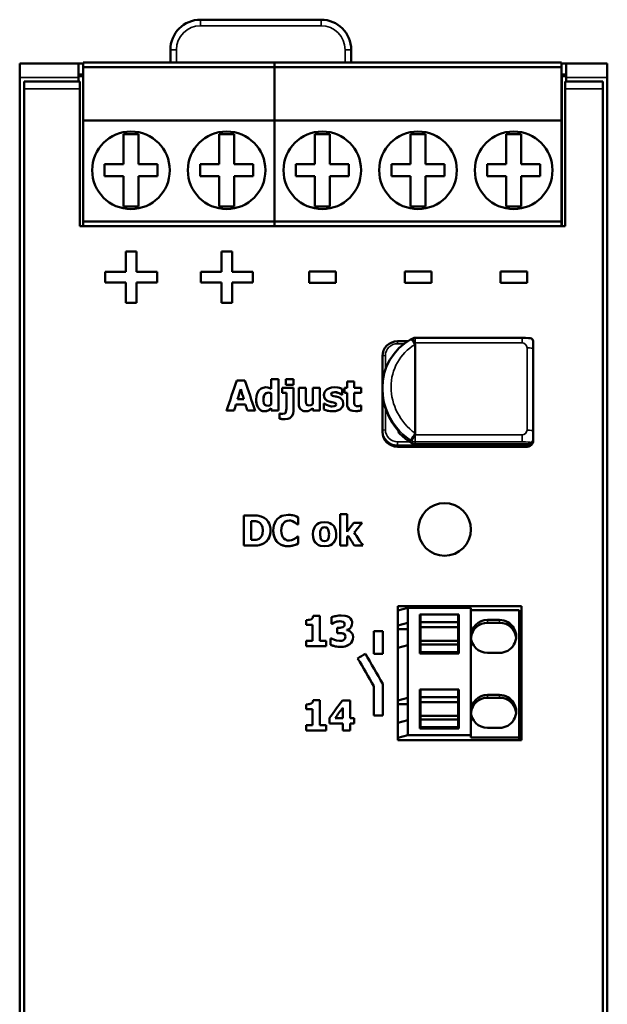
# Model space of a CAD drawing. Units: millimetres. Extents: x 46 to 272, y 59 to 190.
# Drawn here: x 46 to 85, y 125 to 190 of the extents above; entities that cross this region are included whole.
import ezdxf

# ---------------------------------------------------------------- set-up
doc = ezdxf.new("R2010")
doc.units = ezdxf.units.MM
doc.layers.add('Sichtbar (ISO)', color=7, linetype='Continuous', lineweight=50)
doc.layers.add('Sichtbar schmal (ISO)', color=7, linetype='Continuous', lineweight=35)

msp = doc.modelspace()

# ---------------------------------------------------------------- linework, layer by layer
at = {"layer": 'Sichtbar (ISO)'}
for p, q in [((57.87, 190.016), (65.87, 190.016)), ((55.87, 187.166), (55.87, 188.016)), ((67.87, 188.016), (67.87, 187.166)), ((45.87, 187.116), (49.78, 187.116)), ((45.87, 187.116), (45.87, 186.183)), ((49.78, 187.116), (50.08, 187.116)), ((49.78, 187.116), (49.78, 186.183)), ((62.78, 187.166), (50.08, 187.166)), ((50.08, 187.166), (50.08, 186.866)), ((81.83, 187.166), (62.78, 187.166)), ((62.78, 187.166), (62.78, 186.866)), ((62.78, 186.866), (62.78, 187.166)), ((81.83, 186.866), (81.83, 187.166)), ((81.83, 187.116), (82.13, 187.116)), ((82.13, 186.183), (82.13, 187.116)), ((82.13, 187.116), (84.87, 187.116)), ((84.87, 187.116), (84.87, 186.183)), ((50.08, 186.366), (49.78, 186.366)), ((62.78, 186.866), (50.08, 186.866)), ((50.08, 186.866), (50.08, 183.316)), ((81.83, 186.866), (62.78, 186.866)), ((62.78, 186.866), (62.78, 183.316)), ((62.78, 183.316), (62.78, 186.866)), ((81.83, 183.316), (81.83, 186.866)), ((82.13, 186.366), (81.83, 186.366)), ((45.87, 186.183), (45.87, 64.049)), ((49.87, 185.917), (46.17, 185.917)), ((46.17, 185.917), (46.17, 185.417)), ((50.08, 186.266), (49.78, 186.266)), ((49.78, 186.183), (49.78, 185.917)), ((49.87, 185.417), (49.87, 185.917)), ((81.87, 186.266), (81.83, 186.266)), ((82.13, 186.266), (81.87, 186.266)), ((82.07, 185.917), (82.07, 185.417)), ((84.57, 185.917), (82.07, 185.917)), ((82.13, 185.917), (82.13, 186.183)), ((84.57, 185.417), (84.57, 185.917)), ((84.87, 186.183), (84.87, 64.049)), ((46.17, 64.667), (46.17, 185.417)), ((49.87, 185.417), (49.87, 176.316)), ((82.07, 176.316), (82.07, 185.417)), ((84.57, 185.417), (84.57, 64.667)), ((62.78, 183.316), (50.08, 183.316)), ((50.08, 183.316), (50.08, 176.616)), ((81.83, 183.316), (62.78, 183.316)), ((62.78, 183.316), (62.78, 176.616)), ((62.78, 176.616), (62.78, 183.316)), ((81.83, 176.616), (81.83, 183.316)), ((52.755, 182.416), (52.755, 180.416)), ((53.755, 182.416), (52.755, 182.416)), ((53.755, 180.416), (53.755, 182.416)), ((59.105, 180.416), (59.105, 182.416)), ((59.105, 182.416), (60.105, 182.416)), ((60.105, 182.416), (60.105, 180.416)), ((65.455, 182.416), (65.455, 180.416)), ((66.455, 182.416), (65.455, 182.416)), ((66.455, 180.416), (66.455, 182.416)), ((71.805, 182.416), (71.805, 180.416)), ((72.805, 182.416), (71.805, 182.416)), ((72.805, 180.416), (72.805, 182.416)), ((78.155, 180.416), (78.155, 182.416)), ((78.155, 182.416), (79.155, 182.416)), ((79.155, 182.416), (79.155, 180.416)), ((52.755, 180.416), (51.505, 180.416)), ((51.505, 180.416), (51.505, 179.616)), ((55.005, 180.416), (53.755, 180.416)), ((55.005, 179.616), (55.005, 180.416)), ((57.855, 180.416), (59.105, 180.416)), ((57.855, 179.616), (57.855, 180.416)), ((60.105, 180.416), (61.355, 180.416)), ((61.355, 180.416), (61.355, 179.616)), ((65.455, 180.416), (64.205, 180.416)), ((64.205, 180.416), (64.205, 179.616)), ((67.705, 180.416), (66.455, 180.416)), ((67.705, 179.616), (67.705, 180.416)), ((71.805, 180.416), (70.555, 180.416)), ((70.555, 180.416), (70.555, 179.616)), ((74.055, 180.416), (72.805, 180.416)), ((74.055, 179.616), (74.055, 180.416)), ((76.905, 180.416), (78.155, 180.416)), ((76.905, 179.616), (76.905, 180.416)), ((79.155, 180.416), (80.405, 180.416)), ((80.405, 180.416), (80.405, 179.616)), ((51.505, 179.616), (52.755, 179.616)), ((52.755, 179.616), (52.755, 177.616)), ((53.755, 177.616), (53.755, 179.616)), ((53.755, 179.616), (55.005, 179.616)), ((59.105, 179.616), (57.855, 179.616)), ((59.105, 177.616), (59.105, 179.616)), ((60.105, 179.616), (60.105, 177.616)), ((61.355, 179.616), (60.105, 179.616)), ((64.205, 179.616), (65.455, 179.616)), ((65.455, 179.616), (65.455, 177.616)), ((66.455, 177.616), (66.455, 179.616)), ((66.455, 179.616), (67.705, 179.616)), ((70.555, 179.616), (71.805, 179.616)), ((71.805, 179.616), (71.805, 177.616)), ((72.805, 177.616), (72.805, 179.616)), ((72.805, 179.616), (74.055, 179.616)), ((78.155, 179.616), (76.905, 179.616)), ((78.155, 177.616), (78.155, 179.616)), ((79.155, 179.616), (79.155, 177.616)), ((80.405, 179.616), (79.155, 179.616)), ((52.755, 177.616), (53.755, 177.616)), ((60.105, 177.616), (59.105, 177.616)), ((65.455, 177.616), (66.455, 177.616)), ((71.805, 177.616), (72.805, 177.616)), ((79.155, 177.616), (78.155, 177.616)), ((62.78, 176.616), (50.08, 176.616)), ((50.08, 176.616), (50.08, 176.316)), ((81.83, 176.616), (62.78, 176.616)), ((62.78, 176.616), (62.78, 176.316)), ((62.78, 176.316), (62.78, 176.616)), ((81.83, 176.316), (81.83, 176.616)), ((82.07, 176.316), (49.87, 176.316)), ((82.07, 176.316), (49.87, 176.316)), ((49.87, 176.316), (82.07, 176.316)), ((52.915, 174.628), (52.915, 173.263)), ((52.915, 174.628), (53.624, 174.628)), ((53.624, 173.263), (53.624, 174.628)), ((59.265, 174.628), (59.265, 173.263)), ((59.265, 174.628), (59.974, 174.628)), ((59.974, 173.263), (59.974, 174.628)), ((65.078, 173.289), (66.858, 173.289)), ((65.078, 173.289), (65.078, 172.543)), ((66.858, 172.543), (66.858, 173.289)), ((71.428, 173.289), (73.208, 173.289)), ((71.428, 173.289), (71.428, 172.543)), ((73.208, 172.543), (73.208, 173.289)), ((77.778, 173.289), (79.558, 173.289)), ((77.778, 173.289), (77.778, 172.543)), ((79.558, 172.543), (79.558, 173.289)), ((51.54, 173.263), (52.915, 173.263)), ((51.54, 173.263), (51.54, 172.569)), ((53.624, 173.263), (54.999, 173.263)), ((54.999, 172.569), (54.999, 173.263)), ((57.89, 173.263), (59.265, 173.263)), ((57.89, 173.263), (57.89, 172.569)), ((59.974, 173.263), (61.349, 173.263)), ((61.349, 172.569), (61.349, 173.263)), ((52.915, 172.569), (51.54, 172.569)), ((52.915, 172.569), (51.54, 172.569)), ((52.915, 172.569), (52.915, 172.569)), ((52.915, 172.569), (52.915, 171.204)), ((54.999, 172.569), (53.624, 172.569)), ((53.624, 171.204), (53.624, 172.569)), ((53.624, 172.569), (53.624, 172.569)), ((54.999, 172.569), (53.624, 172.569)), ((59.265, 172.569), (57.89, 172.569)), ((59.265, 172.569), (57.89, 172.569)), ((59.265, 172.569), (59.265, 172.569)), ((59.265, 172.569), (59.265, 171.204)), ((61.349, 172.569), (59.974, 172.569)), ((59.974, 171.204), (59.974, 172.569)), ((59.974, 172.569), (59.974, 172.569)), ((61.349, 172.569), (59.974, 172.569)), ((66.858, 172.543), (65.078, 172.543)), ((66.858, 172.543), (65.078, 172.543)), ((73.208, 172.543), (71.428, 172.543)), ((73.208, 172.543), (71.428, 172.543)), ((79.558, 172.543), (77.778, 172.543)), ((79.558, 172.543), (77.778, 172.543)), ((53.624, 171.204), (52.915, 171.204)), ((53.624, 171.204), (52.915, 171.204)), ((59.974, 171.204), (59.265, 171.204)), ((59.974, 171.204), (59.265, 171.204)), ((71.912, 168.831), (71.815, 168.773)), ((79.21, 168.886), (72.113, 168.886)), ((70.943, 168.665), (71.632, 168.665)), ((72.083, 168.534), (72.108, 168.441)), ((72.108, 162.549), (72.108, 168.441)), ((79.943, 168.157), (79.943, 168.657)), ((79.943, 162.7), (79.943, 168.157)), ((69.943, 167.676), (69.943, 165.562)), ((62.569, 166.143), (62.569, 165.501)), ((62.569, 166.143), (63.039, 166.143)), ((63.039, 164.054), (63.039, 166.143)), ((63.536, 166.145), (63.536, 165.778)), ((63.536, 166.145), (64.037, 166.145)), ((64.037, 165.778), (64.037, 166.145)), ((60.272, 166.054), (60.82, 166.054)), ((60.54, 165.486), (60.54, 165.487)), ((63.296, 165.563), (63.296, 165.235)), ((63.296, 165.563), (64.037, 165.563)), ((64.037, 165.778), (63.536, 165.778)), ((64.037, 165.778), (63.536, 165.778)), ((64.037, 164.028), (64.037, 165.563)), ((64.386, 165.563), (64.386, 164.58)), ((64.386, 165.563), (64.859, 165.563)), ((64.859, 164.814), (64.859, 165.563)), ((65.327, 165.563), (65.797, 165.563)), ((65.327, 165.563), (65.327, 164.493)), ((65.797, 164.054), (65.797, 165.563)), ((67.282, 165.114), (67.282, 165.496)), ((67.42, 165.563), (67.42, 165.235)), ((67.42, 165.563), (67.599, 165.563)), ((67.599, 165.994), (67.599, 165.563)), ((67.599, 165.994), (68.07, 165.994)), ((68.07, 165.563), (68.07, 165.994)), ((68.07, 165.563), (68.523, 165.563)), ((68.523, 165.235), (68.523, 165.563)), ((69.943, 165.47), (69.943, 165.562)), ((69.943, 165.47), (69.943, 162.746)), ((60.334, 164.825), (60.334, 164.825)), ((60.334, 164.825), (60.744, 164.825)), ((60.744, 164.825), (60.744, 164.825)), ((62.042, 164.801), (62.042, 164.801)), ((62.569, 165.209), (62.569, 164.469)), ((62.569, 165.209), (62.569, 165.209)), ((63.567, 165.235), (63.296, 165.235)), ((63.567, 165.235), (63.296, 165.235)), ((63.567, 165.235), (63.567, 164.193)), ((63.567, 165.235), (63.567, 165.235)), ((66.541, 165.154), (66.541, 165.154)), ((67.066, 165.219), (67.066, 165.219)), ((67.245, 165.114), (67.245, 165.114)), ((67.282, 165.114), (67.245, 165.114)), ((67.282, 165.114), (67.245, 165.114)), ((67.599, 165.235), (67.42, 165.235)), ((67.599, 165.235), (67.42, 165.235)), ((67.599, 165.235), (67.599, 164.53)), ((67.599, 165.235), (67.599, 165.235)), ((68.07, 164.699), (68.07, 165.235)), ((68.07, 165.235), (68.07, 165.235)), ((68.523, 165.235), (68.07, 165.235)), ((68.523, 165.235), (68.07, 165.235)), ((60.854, 164.462), (60.225, 164.462)), ((60.854, 164.462), (60.225, 164.462)), ((60.225, 164.462), (60.225, 164.462)), ((60.854, 164.462), (60.854, 164.462)), ((62.569, 164.211), (62.361, 164.065)), ((62.569, 164.211), (62.569, 164.211)), ((62.569, 164.211), (62.569, 164.054)), ((65.327, 164.221), (65.327, 164.054)), ((65.327, 164.221), (65.327, 164.221)), ((66.057, 164.532), (66.057, 164.135)), ((66.057, 164.532), (66.095, 164.532)), ((66.7, 164.593), (66.7, 164.593)), ((66.87, 164.464), (66.87, 164.464)), ((67.157, 164.162), (67.157, 164.162)), ((68.483, 164.397), (68.523, 164.397)), ((68.523, 164.067), (68.523, 164.397)), ((60.099, 164.054), (59.596, 164.054)), ((60.099, 164.054), (59.596, 164.054)), ((60.099, 164.054), (60.099, 164.054)), ((61.496, 164.054), (60.979, 164.054)), ((60.979, 164.054), (60.979, 164.054)), ((61.496, 164.054), (60.979, 164.054)), ((62.361, 164.065), (62.361, 164.065)), ((63.039, 164.054), (62.569, 164.054)), ((63.039, 164.054), (62.569, 164.054)), ((63.107, 163.869), (63.142, 163.869)), ((63.107, 163.869), (63.107, 163.522)), ((65.797, 164.054), (65.327, 164.054)), ((65.797, 164.054), (65.327, 164.054)), ((69.943, 162.746), (69.943, 162.646)), ((71.017, 162.698), (71.017, 162.668)), ((71.074, 162.637), (71.058, 162.652)), ((72.108, 162.549), (72.083, 162.456)), ((79.943, 162.147), (79.943, 162.7)), ((79.543, 161.657), (70.943, 161.657)), ((79.776, 161.825), (72.113, 161.825)), ((79.943, 161.992), (79.943, 162.147)), ((60.737, 157.094), (61.356, 157.094)), ((60.737, 157.094), (60.737, 155.094)), ((64.36, 156.489), (64.36, 156.966)), ((67.131, 157.183), (67.131, 155.094)), ((67.131, 157.183), (67.601, 157.183)), ((67.601, 156.013), (67.601, 157.183)), ((61.24, 155.468), (61.24, 156.721)), ((61.24, 156.721), (61.24, 156.721)), ((61.249, 156.721), (61.24, 156.721)), ((61.249, 156.721), (61.24, 156.721)), ((61.731, 156.655), (61.731, 156.655)), ((64.309, 156.489), (64.092, 156.655)), ((64.36, 156.489), (64.309, 156.489)), ((64.309, 156.489), (64.309, 156.489)), ((64.36, 156.489), (64.309, 156.489)), ((68.047, 156.603), (68.603, 156.603)), ((62.006, 156.096), (62.006, 156.096)), ((63.222, 156.091), (63.222, 156.091)), ((64.314, 155.697), (64.36, 155.697)), ((64.36, 155.227), (64.36, 155.697)), ((65.805, 155.844), (65.805, 155.844)), ((66.4, 155.844), (66.4, 155.844)), ((67.601, 155.651), (67.601, 155.652)), ((67.601, 155.094), (67.601, 155.651)), ((67.674, 155.749), (67.674, 155.749)), ((68.074, 155.953), (68.074, 155.953)), ((61.363, 155.094), (60.737, 155.094)), ((61.363, 155.094), (60.737, 155.094)), ((61.24, 155.468), (61.249, 155.468)), ((67.601, 155.094), (67.131, 155.094)), ((67.601, 155.094), (67.131, 155.094)), ((68.642, 155.094), (68.082, 155.094)), ((68.642, 155.094), (68.082, 155.094)), ((68.082, 155.094), (68.082, 155.094)), ((70.97, 151.065), (79.17, 151.065)), ((70.97, 151.065), (70.97, 142.164)), ((79.17, 142.164), (79.17, 151.065)), ((65.352, 150.419), (65.789, 150.419)), ((65.789, 148.763), (65.789, 150.419)), ((71.62, 150.963), (70.97, 150.787)), ((71.62, 149.968), (71.62, 150.963)), ((75.82, 150.963), (71.62, 150.963)), ((72.42, 147.927), (72.42, 150.515)), ((72.42, 150.515), (75.02, 150.515)), ((72.47, 150.422), (72.42, 150.422)), ((72.47, 150.512), (72.47, 150.014)), ((74.97, 150.512), (72.47, 150.512)), ((74.97, 150.014), (74.97, 150.512)), ((75.02, 150.422), (74.97, 150.422)), ((75.02, 150.515), (75.02, 147.927)), ((75.82, 142.5), (75.82, 150.963)), ((79.02, 150.805), (75.82, 150.805)), ((79.02, 142.342), (79.02, 150.805)), ((64.88, 150.147), (64.88, 149.821)), ((65.301, 149.821), (64.88, 149.821)), ((65.301, 149.821), (64.88, 149.821)), ((65.301, 149.821), (65.301, 148.763)), ((65.301, 149.821), (65.301, 149.821)), ((66.566, 150.33), (66.566, 149.902)), ((66.608, 149.902), (66.566, 149.902)), ((66.608, 149.902), (66.566, 149.902)), ((66.608, 149.902), (66.608, 149.902)), ((67.436, 149.872), (67.436, 149.872)), ((70.97, 149.792), (71.62, 149.968)), ((71.62, 148.474), (71.62, 149.968)), ((72.47, 150.014), (72.47, 149.669)), ((74.97, 150.014), (72.47, 150.014)), ((74.97, 149.669), (74.97, 150.014)), ((76.92, 150.158), (77.72, 150.158)), ((77.72, 149.972), (76.92, 149.972)), ((66.945, 149.637), (66.945, 149.285)), ((66.945, 149.637), (67.024, 149.637)), ((67.031, 149.285), (66.945, 149.285)), ((67.031, 149.285), (66.945, 149.285)), ((67.58, 149.471), (67.58, 149.491)), ((67.58, 149.491), (67.58, 149.491)), ((69.37, 149.415), (69.97, 149.415)), ((69.37, 149.415), (69.37, 147.914)), ((69.97, 147.914), (69.97, 149.415)), ((70.97, 149.549), (71.62, 149.549)), ((72.47, 149.669), (72.47, 148.773)), ((74.97, 149.669), (72.47, 149.669)), ((74.97, 148.773), (74.97, 149.669)), ((79.02, 149.2), (79.17, 149.2)), ((64.88, 148.763), (64.88, 148.414)), ((64.88, 148.763), (65.301, 148.763)), ((65.789, 148.763), (66.201, 148.763)), ((66.201, 148.414), (66.201, 148.763)), ((66.507, 148.933), (66.507, 148.499)), ((66.507, 148.933), (66.556, 148.933)), ((67.488, 149.05), (67.488, 149.05)), ((71.62, 148.474), (70.97, 148.298)), ((71.62, 144.99), (71.62, 148.474)), ((72.47, 148.773), (72.47, 148.521)), ((74.97, 148.773), (72.47, 148.773)), ((72.47, 148.521), (72.47, 148.023)), ((74.97, 148.521), (72.47, 148.521)), ((74.97, 148.521), (74.97, 148.773)), ((74.97, 148.023), (74.97, 148.521)), ((66.201, 148.415), (64.88, 148.415)), ((66.201, 148.414), (64.88, 148.414)), ((69.97, 147.914), (69.37, 147.914)), ((69.97, 147.914), (69.37, 147.914)), ((75.02, 147.927), (72.42, 147.927)), ((72.47, 148.023), (72.47, 147.927)), ((74.97, 148.023), (72.47, 148.023)), ((74.97, 147.927), (74.97, 148.023)), ((77.72, 147.968), (76.92, 147.968)), ((79.02, 148.404), (79.17, 148.404)), ((79.02, 148.366), (79.17, 148.366)), ((79.02, 147.752), (79.17, 147.752)), ((79.02, 147.714), (79.17, 147.714)), ((69.97, 143.814), (69.97, 145.914)), ((69.37, 145.754), (69.37, 145.754)), ((69.37, 145.754), (69.37, 143.814)), ((72.42, 142.948), (72.42, 145.537)), ((72.42, 145.537), (75.02, 145.537)), ((72.47, 145.444), (72.42, 145.444)), ((72.47, 145.534), (72.47, 145.036)), ((74.97, 145.534), (72.47, 145.534)), ((74.97, 145.036), (74.97, 145.534)), ((75.02, 145.444), (74.97, 145.444)), ((75.02, 145.537), (75.02, 142.948)), ((76.92, 145.18), (77.72, 145.18)), ((64.88, 144.547), (64.88, 144.221)), ((65.352, 144.819), (65.789, 144.819)), ((65.789, 143.163), (65.789, 144.819)), ((67.295, 144.814), (67.796, 144.814)), ((67.796, 143.641), (67.796, 144.814)), ((70.97, 144.813), (71.62, 144.99)), ((70.97, 144.57), (71.62, 144.57)), ((71.62, 143.496), (71.62, 144.99)), ((72.47, 145.036), (72.47, 144.691)), ((74.97, 145.036), (72.47, 145.036)), ((72.47, 144.691), (72.47, 143.795)), ((74.97, 144.691), (72.47, 144.691)), ((74.97, 144.691), (74.97, 145.036)), ((74.97, 143.795), (74.97, 144.691)), ((77.72, 144.993), (76.92, 144.993)), ((65.301, 144.221), (64.88, 144.221)), ((65.301, 144.221), (64.88, 144.221)), ((65.301, 144.221), (65.301, 143.163)), ((65.301, 144.221), (65.301, 144.221)), ((67.311, 144.322), (67.311, 144.322)), ((67.311, 144.322), (67.311, 143.641)), ((79.02, 144.222), (79.17, 144.222)), ((66.429, 143.654), (66.429, 143.281)), ((67.311, 143.281), (66.429, 143.281)), ((67.311, 143.281), (66.429, 143.281)), ((66.804, 143.641), (67.311, 143.641)), ((66.804, 143.641), (66.804, 143.641)), ((67.311, 143.281), (67.311, 142.809)), ((67.311, 143.281), (67.311, 143.281)), ((67.796, 143.641), (68.066, 143.641)), ((68.066, 143.281), (67.796, 143.281)), ((68.066, 143.281), (67.796, 143.281)), ((67.796, 143.281), (67.796, 143.281)), ((67.796, 142.809), (67.796, 143.281)), ((68.066, 143.281), (68.066, 143.641)), ((69.97, 143.814), (69.37, 143.814)), ((69.97, 143.814), (69.37, 143.814)), ((71.62, 143.496), (70.97, 143.32)), ((71.62, 142.5), (71.62, 143.496)), ((72.47, 143.795), (72.47, 143.543)), ((74.97, 143.795), (72.47, 143.795)), ((72.47, 143.543), (72.47, 143.045)), ((74.97, 143.543), (72.47, 143.543)), ((74.97, 143.543), (74.97, 143.795)), ((74.97, 143.045), (74.97, 143.543)), ((79.02, 143.425), (79.17, 143.425)), ((79.02, 143.388), (79.17, 143.388)), ((64.88, 143.163), (64.88, 142.814)), ((64.88, 143.163), (65.301, 143.163)), ((66.201, 142.814), (64.88, 142.814)), ((66.201, 142.814), (64.88, 142.814)), ((65.789, 143.163), (66.201, 143.163)), ((66.201, 142.814), (66.201, 143.163)), ((67.796, 142.809), (67.311, 142.809)), ((67.796, 142.809), (67.311, 142.809)), ((75.02, 142.948), (72.42, 142.948)), ((72.47, 143.045), (72.47, 142.948)), ((74.97, 143.045), (72.47, 143.045)), ((74.97, 142.948), (74.97, 143.045)), ((77.72, 142.989), (76.92, 142.989)), ((79.02, 142.773), (79.17, 142.773)), ((79.02, 142.736), (79.17, 142.736)), ((71.62, 142.5), (70.97, 142.324)), ((79.17, 142.164), (70.97, 142.164)), ((70.97, 142.164), (79.17, 142.164)), ((75.82, 142.5), (71.62, 142.5)), ((75.82, 142.342), (75.82, 142.5)), ((79.02, 142.342), (75.82, 142.342)), ((79.02, 142.164), (79.02, 142.342))]:
    msp.add_line(p, q, dxfattribs=at)
at = {"layer": 'Sichtbar (ISO)', "flags": 128}
for points in [[(71.816, 168.774), (71.406, 168.511), (71.036, 168.197), (70.713, 167.837), (70.441, 167.435), (70.225, 166.999), (70.069, 166.537), (69.975, 166.055), (69.943, 165.562)], [(72.083, 168.534), (72.004, 168.644), (71.927, 168.726), (71.862, 168.771), (71.816, 168.774)], [(79.21, 168.886), (79.432, 168.885), (79.646, 168.877), (79.745, 168.867), (79.842, 168.836), (79.917, 168.759), (79.943, 168.657)], [(69.943, 167.676), (69.963, 167.87), (70.02, 168.056), (70.112, 168.227), (70.237, 168.377), (70.389, 168.499), (70.561, 168.59), (70.749, 168.646), (70.943, 168.665)], [(61.752, 165.391), (61.904, 165.521), (62.025, 165.576), (62.198, 165.603)], [(62.198, 165.603), (62.341, 165.591), (62.408, 165.573), (62.47, 165.548), (62.569, 165.501)], [(66.063, 165.106), (66.095, 165.266), (66.15, 165.359), (66.246, 165.454)], [(66.246, 165.454), (66.438, 165.553), (66.568, 165.587), (66.766, 165.603)], [(66.766, 165.603), (66.984, 165.586), (67.097, 165.562), (67.282, 165.496)], [(71.058, 162.652), (70.807, 162.955), (70.585, 163.278), (70.393, 163.618), (70.233, 163.973), (70.107, 164.339), (70.016, 164.713), (69.962, 165.091), (69.943, 165.47)], [(61.561, 164.796), (61.578, 165.012), (61.603, 165.112), (61.631, 165.19), (61.752, 165.391)], [(62.12, 164.012), (62.017, 164.021), (61.918, 164.051), (61.829, 164.102), (61.754, 164.172), (61.678, 164.277), (61.61, 164.434), (61.572, 164.613), (61.561, 164.796)], [(62.12, 164.012), (61.985, 164.028), (61.86, 164.082), (61.756, 164.169), (61.677, 164.279), (61.621, 164.401), (61.586, 164.529), (61.561, 164.796)], [(62.381, 165.25), (62.241, 165.224), (62.131, 165.137), (62.091, 165.069), (62.062, 164.984), (62.042, 164.801)], [(62.381, 165.25), (62.293, 165.241), (62.211, 165.209), (62.144, 165.154), (62.1, 165.087), (62.054, 164.948), (62.042, 164.801)], [(62.042, 164.801), (62.049, 164.674), (62.072, 164.558), (62.106, 164.484), (62.139, 164.443), (62.226, 164.392), (62.329, 164.378)], [(62.569, 165.209), (62.504, 165.233), (62.46, 165.242), (62.381, 165.25)], [(62.569, 165.209), (62.493, 165.235), (62.381, 165.25)], [(64.859, 164.814), (64.862, 164.66), (64.893, 164.498)], [(66.42, 164.658), (66.306, 164.703), (66.205, 164.768), (66.138, 164.839), (66.106, 164.893), (66.073, 164.997), (66.063, 165.106)], [(66.42, 164.658), (66.282, 164.716), (66.166, 164.806), (66.087, 164.94), (66.063, 165.106)], [(66.784, 165.281), (66.631, 165.255), (66.568, 165.216), (66.541, 165.154)], [(66.784, 165.281), (66.666, 165.266), (66.597, 165.238), (66.557, 165.203), (66.541, 165.154)], [(66.541, 165.154), (66.569, 165.08), (66.627, 165.046), (66.728, 165.015)], [(66.728, 165.015), (66.826, 164.994), (66.878, 164.984), (66.934, 164.972), (67.018, 164.948)], [(67.066, 165.219), (66.965, 165.254), (66.906, 165.269), (66.784, 165.281)], [(67.066, 165.219), (66.994, 165.246), (66.943, 165.26), (66.889, 165.272), (66.784, 165.281)], [(67.018, 164.948), (67.135, 164.899), (67.235, 164.826), (67.291, 164.757), (67.315, 164.712), (67.348, 164.525)], [(67.245, 165.114), (67.178, 165.159), (67.134, 165.184), (67.066, 165.219)], [(67.245, 165.114), (67.179, 165.158), (67.141, 165.181), (67.066, 165.219)], [(62.329, 164.378), (62.441, 164.397), (62.5, 164.423), (62.569, 164.469)], [(62.569, 164.211), (62.488, 164.148), (62.441, 164.113), (62.361, 164.065)], [(63.334, 163.836), (63.469, 163.869), (63.515, 163.915), (63.539, 163.967), (63.567, 164.193)], [(64.86, 164.012), (64.754, 164.02), (64.653, 164.05), (64.563, 164.104), (64.49, 164.179), (64.439, 164.269), (64.407, 164.37), (64.386, 164.58)], [(64.86, 164.012), (64.707, 164.031), (64.57, 164.099), (64.514, 164.151), (64.451, 164.243), (64.4, 164.404), (64.386, 164.58)], [(65.327, 164.221), (65.1, 164.063), (64.985, 164.023), (64.86, 164.012)], [(65.327, 164.221), (65.113, 164.069), (64.99, 164.024), (64.86, 164.012)], [(64.893, 164.498), (64.934, 164.444), (64.983, 164.416), (65.086, 164.402)], [(65.086, 164.402), (65.196, 164.424), (65.327, 164.493)], [(66.616, 164.013), (66.374, 164.034), (66.245, 164.064), (66.057, 164.135)], [(66.616, 164.013), (66.471, 164.02), (66.364, 164.036), (66.298, 164.051), (66.249, 164.064), (66.057, 164.135)], [(66.095, 164.532), (66.189, 164.464), (66.229, 164.44), (66.292, 164.41)], [(66.292, 164.41), (66.404, 164.368), (66.472, 164.35), (66.534, 164.34), (66.619, 164.336)], [(66.7, 164.593), (66.601, 164.616), (66.547, 164.627), (66.42, 164.658)], [(66.7, 164.593), (66.614, 164.614), (66.563, 164.624), (66.515, 164.634), (66.42, 164.658)], [(67.157, 164.162), (66.969, 164.064), (66.837, 164.031), (66.74, 164.018), (66.616, 164.013)], [(67.157, 164.162), (67.036, 164.091), (66.944, 164.056), (66.836, 164.03), (66.616, 164.013)], [(66.619, 164.336), (66.74, 164.349), (66.798, 164.368), (66.847, 164.401), (66.87, 164.464)], [(66.87, 164.464), (66.841, 164.538), (66.785, 164.569), (66.7, 164.593)], [(66.87, 164.464), (66.852, 164.527), (66.813, 164.557), (66.7, 164.593)], [(67.348, 164.525), (67.335, 164.418), (67.295, 164.317), (67.235, 164.231), (67.157, 164.162)], [(67.348, 164.525), (67.335, 164.42), (67.297, 164.32), (67.236, 164.232), (67.157, 164.162)], [(68.149, 164.024), (67.972, 164.038), (67.807, 164.091), (67.735, 164.139), (67.661, 164.233), (67.612, 164.378), (67.599, 164.53)], [(68.149, 164.025), (67.991, 164.035), (67.84, 164.075), (67.727, 164.146), (67.673, 164.212), (67.615, 164.364), (67.599, 164.53)], [(68.07, 164.699), (68.07, 164.593), (68.073, 164.534), (68.092, 164.454)], [(68.092, 164.454), (68.145, 164.388), (68.21, 164.36), (68.298, 164.352)], [(68.298, 164.352), (68.375, 164.362), (68.483, 164.397)], [(62.361, 164.065), (62.297, 164.039), (62.256, 164.027), (62.211, 164.018), (62.12, 164.012)], [(62.361, 164.065), (62.28, 164.033), (62.233, 164.021), (62.188, 164.015), (62.12, 164.012)], [(63.494, 163.486), (63.386, 163.489), (63.308, 163.493), (63.229, 163.501), (63.107, 163.522)], [(63.494, 163.486), (63.343, 163.491), (63.268, 163.497), (63.203, 163.505), (63.107, 163.522)], [(63.142, 163.869), (63.217, 163.85), (63.257, 163.843), (63.334, 163.836)], [(64.037, 164.028), (64.017, 163.856), (63.947, 163.7), (63.891, 163.635), (63.802, 163.565), (63.657, 163.505), (63.494, 163.486)], [(64.037, 164.028), (64.017, 163.857), (63.948, 163.701), (63.893, 163.636), (63.801, 163.565), (63.656, 163.505), (63.494, 163.486)], [(68.523, 164.067), (68.402, 164.042), (68.333, 164.033), (68.261, 164.027), (68.149, 164.024)], [(68.523, 164.067), (68.418, 164.044), (68.359, 164.036), (68.289, 164.029), (68.149, 164.025)], [(69.943, 162.646), (69.963, 162.453), (70.02, 162.267), (70.112, 162.096), (70.237, 161.946), (70.389, 161.823), (70.561, 161.732), (70.749, 161.676), (70.943, 161.657)], [(71.911, 161.88), (71.471, 162.176), (71.075, 162.528)], [(71.803, 162.096), (71.844, 162.131), (71.911, 162.211), (71.995, 162.325), (72.083, 162.456)], [(72.113, 161.825), (72.008, 161.839), (71.911, 161.88)], [(79.902, 161.878), (79.839, 161.787), (79.754, 161.717), (79.653, 161.672), (79.543, 161.657)], [(79.727, 161.825), (79.637, 161.781), (79.543, 161.76)], [(74.07, 157.915), (74.407, 157.881), (74.741, 157.781), (75.048, 157.615), (75.309, 157.4), (75.523, 157.139), (75.687, 156.833), (75.787, 156.5), (75.82, 156.165), (75.787, 155.83), (75.687, 155.498), (75.523, 155.192), (75.309, 154.93), (75.048, 154.715), (74.742, 154.549), (74.407, 154.448), (74.07, 154.415), (73.732, 154.448), (73.397, 154.549), (73.091, 154.715), (72.83, 154.93), (72.616, 155.192), (72.452, 155.498), (72.352, 155.83), (72.32, 156.165), (72.352, 156.5), (72.452, 156.833), (72.616, 157.139), (72.83, 157.4), (73.091, 157.615), (73.398, 157.781), (73.732, 157.881), (74.07, 157.915)], [(61.356, 157.094), (61.621, 157.083), (61.752, 157.067), (61.807, 157.057), (61.894, 157.034), (62.097, 156.937)], [(62.097, 156.937), (62.244, 156.819), (62.363, 156.672), (62.422, 156.567), (62.477, 156.427), (62.511, 156.261), (62.522, 156.092)], [(62.703, 156.092), (62.712, 156.263), (62.743, 156.43), (62.798, 156.591), (62.879, 156.738), (62.987, 156.87), (63.062, 156.936), (63.158, 157.003), (63.278, 157.062), (63.409, 157.103), (63.684, 157.133)], [(63.684, 157.133), (63.83, 157.127), (63.902, 157.118), (63.971, 157.107), (64.081, 157.083)], [(64.081, 157.083), (64.191, 157.043), (64.25, 157.018), (64.36, 156.966)], [(61.731, 156.655), (61.637, 156.694), (61.537, 156.714), (61.249, 156.721)], [(61.731, 156.655), (61.618, 156.7), (61.497, 156.717), (61.249, 156.721)], [(62.006, 156.096), (61.979, 156.323), (61.942, 156.426), (61.901, 156.5), (61.823, 156.589), (61.731, 156.655)], [(62.006, 156.096), (61.977, 156.332), (61.939, 156.433), (61.898, 156.504), (61.822, 156.59), (61.731, 156.655)], [(63.392, 156.605), (63.325, 156.515), (63.274, 156.41), (63.235, 156.262), (63.222, 156.091)], [(63.763, 156.759), (63.617, 156.741), (63.498, 156.692), (63.392, 156.605)], [(63.763, 156.759), (63.619, 156.742), (63.545, 156.716), (63.472, 156.674), (63.392, 156.605)], [(64.092, 156.655), (63.934, 156.73), (63.763, 156.759)], [(64.092, 156.655), (63.976, 156.714), (63.905, 156.739), (63.844, 156.753), (63.763, 156.759)], [(64.309, 156.489), (64.214, 156.57), (64.166, 156.607), (64.092, 156.655)], [(65.324, 155.848), (65.347, 156.082), (65.426, 156.297), (65.476, 156.375), (65.525, 156.433), (65.621, 156.516), (65.73, 156.578), (65.85, 156.62), (66.104, 156.65)], [(66.104, 156.313), (66.031, 156.306), (65.976, 156.288), (65.941, 156.267), (65.894, 156.219)], [(66.104, 156.313), (66.022, 156.304), (65.982, 156.291), (65.94, 156.266), (65.894, 156.219)], [(66.104, 156.65), (66.347, 156.622), (66.463, 156.584), (66.57, 156.526), (66.663, 156.45), (66.713, 156.396), (66.769, 156.316), (66.856, 156.092), (66.882, 155.848)], [(66.317, 156.212), (66.273, 156.26), (66.231, 156.287), (66.189, 156.302), (66.104, 156.313)], [(66.317, 156.212), (66.269, 156.263), (66.232, 156.286), (66.177, 156.305), (66.104, 156.313)], [(61.755, 155.546), (61.848, 155.622), (61.922, 155.722), (61.957, 155.794), (61.985, 155.888), (62.006, 156.096)], [(62.522, 156.092), (62.512, 155.936), (62.479, 155.783), (62.424, 155.64), (62.36, 155.525), (62.237, 155.371), (62.091, 155.253)], [(62.522, 156.092), (62.491, 155.828), (62.397, 155.587), (62.262, 155.398), (62.091, 155.253)], [(63.682, 155.055), (63.524, 155.064), (63.369, 155.094), (63.22, 155.148), (63.086, 155.226), (62.968, 155.327), (62.906, 155.398), (62.84, 155.497), (62.779, 155.629), (62.734, 155.779), (62.703, 156.092)], [(63.682, 155.055), (63.511, 155.066), (63.343, 155.101), (63.184, 155.165), (63.043, 155.258), (62.916, 155.385), (62.854, 155.473), (62.797, 155.582), (62.724, 155.832), (62.703, 156.092)], [(63.222, 156.091), (63.236, 155.909), (63.283, 155.748), (63.337, 155.65), (63.402, 155.572)], [(64.107, 155.536), (64.181, 155.585), (64.217, 155.612), (64.247, 155.637), (64.314, 155.697)], [(66.104, 155.047), (65.829, 155.083), (65.701, 155.133), (65.587, 155.207), (65.488, 155.308), (65.399, 155.456), (65.341, 155.647), (65.324, 155.848)], [(66.104, 155.047), (65.833, 155.082), (65.706, 155.131), (65.593, 155.203), (65.493, 155.302), (65.399, 155.455), (65.341, 155.647), (65.324, 155.848)], [(65.894, 156.219), (65.849, 156.137), (65.823, 156.046), (65.805, 155.844)], [(65.805, 155.844), (65.833, 155.605), (65.888, 155.485)], [(66.882, 155.848), (66.864, 155.642), (66.803, 155.445), (66.706, 155.292), (66.606, 155.196), (66.495, 155.127), (66.37, 155.08), (66.104, 155.047)], [(66.882, 155.848), (66.864, 155.641), (66.803, 155.445), (66.711, 155.298), (66.612, 155.201), (66.5, 155.129), (66.373, 155.081), (66.104, 155.047)], [(66.316, 155.481), (66.371, 155.594), (66.389, 155.675), (66.397, 155.746), (66.4, 155.844)], [(66.4, 155.844), (66.374, 156.084), (66.317, 156.212)], [(72.32, 156.165), (72.352, 155.83), (72.452, 155.497), (72.616, 155.191), (72.83, 154.93), (73.091, 154.715), (73.398, 154.549), (73.732, 154.448), (74.07, 154.415), (74.407, 154.448), (74.741, 154.549), (75.048, 154.715), (75.309, 154.93), (75.523, 155.191), (75.687, 155.497), (75.787, 155.83), (75.82, 156.165)], [(61.249, 155.468), (61.464, 155.471), (61.572, 155.477), (61.657, 155.498), (61.755, 155.546)], [(62.091, 155.253), (61.965, 155.185), (61.83, 155.139), (61.756, 155.124), (61.653, 155.109), (61.52, 155.098), (61.363, 155.094)], [(62.091, 155.253), (61.898, 155.159), (61.813, 155.135), (61.757, 155.124), (61.626, 155.107), (61.363, 155.094)], [(63.402, 155.572), (63.506, 155.494), (63.569, 155.465), (63.646, 155.442), (63.766, 155.429)], [(64.082, 155.113), (63.9, 155.068), (63.682, 155.055)], [(64.082, 155.113), (63.957, 155.08), (63.89, 155.067), (63.816, 155.059), (63.682, 155.055)], [(63.766, 155.429), (63.905, 155.447), (63.977, 155.471), (64.107, 155.536)], [(64.36, 155.227), (64.248, 155.176), (64.226, 155.166), (64.206, 155.157), (64.166, 155.141), (64.082, 155.113)], [(64.36, 155.227), (64.233, 155.169), (64.17, 155.142), (64.082, 155.113)], [(65.888, 155.485), (65.937, 155.434), (65.998, 155.402), (66.107, 155.384)], [(66.107, 155.384), (66.223, 155.409), (66.316, 155.481)], [(65.211, 150.197), (65.282, 150.25), (65.326, 150.314), (65.352, 150.419)], [(66.566, 150.33), (66.793, 150.403), (66.849, 150.416), (66.931, 150.433), (67.051, 150.449), (67.203, 150.457)], [(67.203, 150.457), (67.461, 150.436), (67.591, 150.404), (67.736, 150.335)], [(64.88, 150.147), (65.017, 150.154), (65.091, 150.163), (65.211, 150.197)], [(66.817, 150.009), (66.747, 149.979), (66.713, 149.962), (66.693, 149.951), (66.608, 149.902)], [(66.817, 150.009), (66.727, 149.969), (66.684, 149.946), (66.608, 149.902)], [(67.115, 150.071), (66.999, 150.061), (66.936, 150.047), (66.817, 150.009)], [(67.115, 150.071), (66.988, 150.059), (66.927, 150.045), (66.817, 150.009)], [(67.339, 150.03), (67.229, 150.062), (67.115, 150.071)], [(67.339, 150.03), (67.229, 150.062), (67.115, 150.071)], [(67.323, 149.677), (67.397, 149.736), (67.425, 149.791), (67.436, 149.872)], [(67.436, 149.872), (67.426, 149.935), (67.403, 149.978), (67.339, 150.03)], [(67.436, 149.872), (67.414, 149.962), (67.339, 150.03)], [(67.94, 149.956), (67.924, 149.826), (67.876, 149.707), (67.819, 149.629), (67.777, 149.588), (67.685, 149.527), (67.58, 149.491)], [(67.94, 149.956), (67.924, 149.823), (67.872, 149.701), (67.829, 149.641), (67.763, 149.577), (67.677, 149.523), (67.58, 149.491)], [(67.736, 150.335), (67.835, 150.253), (67.902, 150.148), (67.931, 150.052), (67.94, 149.956)], [(67.024, 149.637), (67.143, 149.64), (67.204, 149.646), (67.323, 149.677)], [(67.345, 149.257), (67.248, 149.279), (67.198, 149.282), (67.14, 149.284), (67.031, 149.285)], [(67.345, 149.257), (67.188, 149.283), (67.031, 149.285)], [(67.488, 149.05), (67.479, 149.127), (67.447, 149.188), (67.345, 149.257)], [(67.488, 149.05), (67.478, 149.128), (67.461, 149.169), (67.418, 149.218), (67.345, 149.257)], [(67.58, 149.471), (67.683, 149.448), (67.736, 149.429), (67.785, 149.403), (67.852, 149.351)], [(67.852, 149.351), (67.927, 149.263), (67.971, 149.17), (67.992, 149.021)], [(67.18, 148.372), (66.908, 148.388), (66.774, 148.412), (66.659, 148.443), (66.507, 148.499)], [(67.18, 148.372), (66.974, 148.381), (66.84, 148.399), (66.769, 148.414), (66.717, 148.427), (66.507, 148.499)], [(66.556, 148.933), (66.768, 148.829), (66.898, 148.786), (67.086, 148.76)], [(67.086, 148.76), (67.195, 148.766), (67.251, 148.774), (67.313, 148.789), (67.387, 148.828)], [(67.778, 148.547), (67.581, 148.436), (67.525, 148.416), (67.446, 148.396), (67.332, 148.379), (67.18, 148.372)], [(67.778, 148.547), (67.614, 148.449), (67.47, 148.402), (67.18, 148.372)], [(67.387, 148.828), (67.448, 148.892), (67.474, 148.943), (67.488, 149.05)], [(67.992, 149.021), (67.98, 148.888), (67.941, 148.76), (67.873, 148.644), (67.778, 148.547)], [(67.992, 149.021), (67.98, 148.886), (67.94, 148.757), (67.871, 148.642), (67.778, 148.547)], [(64.88, 144.547), (65.017, 144.554), (65.091, 144.563), (65.211, 144.597)], [(65.211, 144.597), (65.282, 144.649), (65.326, 144.714), (65.352, 144.819)]]:
    msp.add_lwpolyline(points, dxfattribs=at)
at = {"layer": 'Sichtbar (ISO)'}
for centre in [(53.255, 180.016), (59.605, 180.016), (65.955, 180.016), (72.305, 180.016), (78.655, 180.016)]:
    msp.add_circle(centre, 2.575, dxfattribs=at)
for centre, radius, start, end in [((57.87, 188.016), 2, 90, 180), ((65.87, 188.016), 2, 0, 90), ((72.113, 168.486), 0.4, 90, 120.20898), ((71.217, 162.668), 0.2, 180, 224.56272)]:
    msp.add_arc(centre, radius, start, end, dxfattribs=at)
for centre, major_axis, ratio, start_param, end_param in [((46.413, 125.116), (-81.457, -241.05), 0.000097, 1.733072, 1.741486), ((47.95, 125.116), (-75.002, -240.95), 0.000091, 1.736381, 1.739165), ((47.95, 125.116), (-75.033, -241.05), 0.000091, 1.736312, 1.739094), ((73.03, 125.116), (74.411, -240.95), 0.00009, 4.544021, 4.546804), ((73.03, 125.116), (74.442, -241.05), 0.00009, 4.544092, 4.546874), ((74.679, 125.116), (81.457, -241.05), 0.000097, 4.541699, 4.550113), ((48.023, 125.116), (-74.611, -241.05), 0.00009, 1.733068, 1.734785), ((72.9, 125.116), (73.654, -241.05), 0.000089, 4.548401, 4.550118), ((79.743, 162.025), (0.153, -0.153), 0.845697, 5.41438, 6.985176), ((44.201, 125.116), (-182.112, -241.05), 0.000154, 1.699441, 1.70191), ((42.943, 125.116), (-195.966, -241.05), 0.000156, 1.699202, 1.701921), ((42.943, 125.116), (-195.885, -240.95), 0.000156, 1.699255, 1.701975), ((44.642, 125.116), (-180.787, -241.05), 0.000153, 1.697929, 1.698335), ((44.642, 125.116), (-180.712, -240.95), 0.000153, 1.697982, 1.698389), ((86.829, 125.116), (150.358, -241.05), 0.000143, 4.584876, 4.587614), ((86.829, 125.116), (150.296, -240.95), 0.000143, 4.584822, 4.587562), ((88.489, 125.116), (159.184, -241.05), 0.000147, 4.584014, 4.587606), ((76.92, 149.063), (-1.1, 0), 0.995653, 4.712389, 6.283185), ((76.92, 148.876), (-1.1, 0), 0.995653, 4.712389, 6.198036), ((77.72, 149.063), (1.1, 0), 0.995653, 4.712389, 7.853982), ((77.72, 148.876), (1.1, 0), 0.995653, 0.085149, 1.570796), ((76.92, 149.063), (-1.1, 0), 0.995653, 0, 1.570796), ((29.213, 125.116), (-417.511, -241.05), 0.000138, 1.664473, 1.665723), ((82.022, 125.116), (139.17, -241.05), 0.000138, 4.617622, 4.62592), ((81.329, 125.116), (139.113, -240.95), 0.000138, 4.618833, 4.626554), ((81.329, 125.116), (139.17, -241.05), 0.000138, 4.618872, 4.62659), ((76.92, 144.084), (-1.1, 0), 0.995653, 4.712389, 6.283185), ((77.72, 144.084), (1.1, 0), 0.995653, 4.712389, 7.853982), ((52.547, 125.116), (-179.778, -241.05), 0.000153, 1.64789, 1.65272), ((76.92, 143.898), (-1.1, 0), 0.995653, 4.712389, 6.198036), ((77.72, 143.898), (1.1, 0), 0.995653, 0.085149, 1.570796), ((52.941, 125.116), (-179.64, -241.05), 0.000153, 1.647836, 1.650669), ((52.941, 125.116), (-179.565, -240.95), 0.000153, 1.647868, 1.650702), ((76.92, 144.084), (-1.1, 0), 0.995653, 0, 1.570796)]:
    msp.add_ellipse(centre, major_axis=major_axis, ratio=ratio, start_param=start_param, end_param=end_param, dxfattribs=at)
at = {"layer": 'Sichtbar schmal (ISO)'}
for p, q in [((57.87, 190.016), (57.87, 189.616)), ((57.87, 189.616), (65.87, 189.616)), ((65.87, 190.016), (65.87, 189.616)), ((55.87, 188.016), (56.27, 188.016)), ((56.27, 187.166), (56.27, 188.016)), ((67.47, 188.016), (67.87, 188.016)), ((67.47, 188.016), (67.47, 187.166)), ((45.87, 186.183), (49.78, 186.183)), ((81.87, 176.316), (81.87, 186.266)), ((82.13, 186.183), (84.87, 186.183)), ((49.87, 185.417), (46.17, 185.417)), ((84.57, 185.417), (82.07, 185.417)), ((72.113, 168.886), (72.113, 168.552)), ((79.21, 168.552), (79.21, 168.886)), ((70.943, 168.665), (70.943, 168.498)), ((70.943, 168.498), (71.389, 168.498)), ((72.113, 168.552), (79.21, 168.552)), ((79.543, 168.223), (79.543, 162.767)), ((70.143, 166.781), (70.143, 167.71)), ((62.381, 165.25), (62.381, 165.25)), ((66.784, 165.281), (66.784, 165.281)), ((66.42, 164.658), (66.42, 164.658)), ((70.143, 162.779), (70.143, 164.223)), ((62.12, 164.012), (62.12, 164.012)), ((63.494, 163.486), (63.494, 163.486)), ((64.86, 164.012), (64.86, 164.012)), ((66.616, 164.013), (66.616, 164.013)), ((68.149, 164.024), (68.149, 164.025)), ((71.074, 162.531), (71.074, 162.637)), ((72.113, 162.438), (72.113, 161.977)), ((79.21, 162.438), (72.113, 162.438)), ((79.21, 162.438), (79.21, 161.977)), ((70.943, 161.99), (70.943, 161.76)), ((71.732, 161.99), (70.943, 161.99)), ((70.943, 161.76), (79.543, 161.76)), ((70.943, 161.66), (70.943, 161.76)), ((70.943, 161.657), (70.943, 161.66)), ((79.543, 161.66), (70.943, 161.66)), ((71.91, 162.032), (71.91, 161.883)), ((72.113, 161.828), (72.113, 161.977)), ((72.113, 161.977), (79.21, 161.977)), ((72.113, 161.825), (72.113, 161.828)), ((79.743, 161.828), (72.113, 161.828)), ((79.543, 161.76), (79.543, 161.66)), ((79.543, 161.66), (79.543, 161.657)), ((79.743, 161.95), (79.743, 161.828)), ((61.249, 156.721), (61.249, 156.721)), ((63.392, 156.605), (63.392, 156.605)), ((63.763, 156.759), (63.763, 156.759)), ((64.092, 156.655), (64.092, 156.655)), ((66.104, 156.313), (66.104, 156.313)), ((65.894, 156.219), (65.894, 156.219)), ((66.317, 156.212), (66.317, 156.212)), ((61.363, 155.094), (61.363, 155.094)), ((62.091, 155.253), (62.091, 155.253)), ((63.682, 155.055), (63.682, 155.055)), ((64.082, 155.113), (64.082, 155.113)), ((66.104, 155.047), (66.104, 155.047)), ((66.817, 150.009), (66.817, 150.009)), ((67.115, 150.071), (67.115, 150.071)), ((67.339, 150.03), (67.339, 150.03)), ((76.92, 150.158), (76.92, 149.972)), ((77.72, 150.158), (77.72, 149.972)), ((67.031, 149.285), (67.031, 149.285)), ((67.345, 149.257), (67.345, 149.257)), ((67.778, 148.547), (67.778, 148.547)), ((67.18, 148.372), (67.18, 148.372)), ((76.92, 145.18), (76.92, 144.993)), ((77.72, 145.18), (77.72, 144.993))]:
    msp.add_line(p, q, dxfattribs=at)
at = {"layer": 'Sichtbar schmal (ISO)', "flags": 128}
for points in [[(70.876, 162.963), (71.084, 162.722), (71.308, 162.496), (71.548, 162.288), (71.803, 162.096)], [(79.21, 161.977), (79.443, 161.975), (79.61, 161.97), (79.71, 161.962), (79.743, 161.95)]]:
    msp.add_lwpolyline(points, dxfattribs=at)
at = {"layer": 'Sichtbar schmal (ISO)'}
for centre, start, end in [((57.87, 188.016), 90, 180), ((65.87, 188.016), 0, 90)]:
    msp.add_arc(centre, 1.6, start, end, dxfattribs=at)
for centre, major_axis, ratio, start_param, end_param in [((72.113, 168.486), (-0.201, 0.346), 0.084419, 4.856379, 6.283185), ((70.943, 167.71), (-0.8, 0), 0.986119, 4.712389, 6.283185), ((74.116, 165.335), (-2.801, 2.453), 0.921819, 5.983342, 7.941214), ((73.943, 165.495), (3.6, 0), 0.986119, 2.104142, 2.113908), ((79.21, 168.223), (0.333, 0), 0.986119, 0, 1.570796), ((79.543, 168.157), (0.4, 0), 0.166042, 0, 1.570796), ((70.143, 167.676), (-0.2, 0), 0.166042, 4.712389, 6.283185), ((73.943, 165.275), (3.131, -2.679), 0.929116, 3.813324, 4.510414), ((73.943, 165.168), (-3.121, 2.703), 0.925463, 0.675651, 1.446429), ((70.143, 162.746), (-0.2, 0), 0.166042, 4.712389, 6.283185), ((70.943, 162.746), (-1, 0), 0.986119, 0, 1.570796), ((70.943, 162.646), (-1, 0), 0.986119, 0, 1.570796), ((70.943, 162.779), (-0.8, 0), 0.986119, 0, 1.570796), ((71.217, 162.668), (-0.2, 0), 0.986119, 0, 0.770779), ((71.217, 162.668), (-0.142, -0.14), 0.119114, 6.16641, 6.283185), ((73.943, 165.279), (-4, 0), 0.986119, 0.770779, 1.037451), ((72.113, 162.372), (-0.201, -0.346), 0.084419, 4.568399, 6.139195), ((73.943, 165.495), (-3.6, 0), 0.986119, 1.027684, 1.037451), ((79.21, 162.767), (0.333, 0), 0.986119, 4.712389, 6.283185), ((79.543, 162.7), (0.4, 0), 0.166042, 0, 1.570796), ((73.943, 165.429), (4, 0), 0.986119, 4.147741, 4.179044), ((72.113, 162.372), (0.4, 0), 0.986119, 4.179044, 4.712389), ((72.113, 162.222), (-0.4, 0), 0.986119, 1.037451, 1.570796), ((72.011, 162.052), (-0.101, -0.173), 0.084419, 6.139195, 6.283185), ((79.543, 162.054), (-0.4, 0), 0.986119, 1.570796, 2.674585), ((79.743, 162.147), (0.2, 0), 0.986119, 4.712389, 6.283185)]:
    msp.add_ellipse(centre, major_axis=major_axis, ratio=ratio, start_param=start_param, end_param=end_param, dxfattribs=at)

doc.saveas('drawing.dxf')
